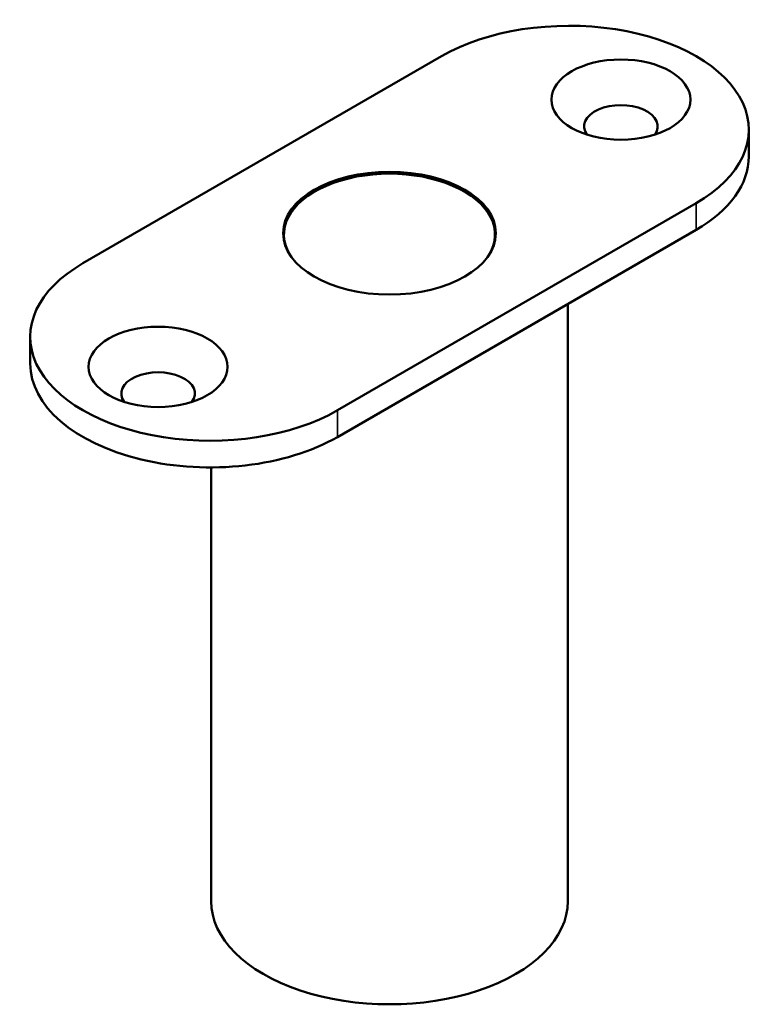
# Model space of a CAD drawing. Units: millimetres. Extents: x 10 to 410, y 9 to 287.
# Drawn here: x 316 to 361, y 93 to 153 of the extents above; entities that cross this region are included whole.
import ezdxf

# ---------------------------------------------------------------- set-up
doc = ezdxf.new("R2010")
doc.units = ezdxf.units.MM
doc.layers.add('Visible (ISO)', color=7, linetype='Continuous', lineweight=50)
doc.layers.add('Visible Narrow (ISO)', color=7, linetype='Continuous', lineweight=35)

msp = doc.modelspace()

# ---------------------------------------------------------------- linework, layer by layer
at = {"layer": 'Visible (ISO)'}
for p, q in [((341.463, 151.16), (319.543, 138.504)), ((360.242, 146.669), (360.242, 145.036)), ((335.099, 129.523), (357.02, 142.179)), ((331.831, 139.877), (331.831, 140.26)), ((357.02, 140.546), (335.099, 127.89)), ((344.731, 139.877), (344.731, 140.26)), ((349.181, 99.517), (349.181, 136.02)), ((316.321, 132.381), (316.321, 134.014)), ((327.381, 99.517), (327.381, 126.03))]:
    msp.add_line(p, q, dxfattribs=at)
for centre, major_axis, start_param, end_param in [((349.242, 146.669), (11, 0), 5.497787, 8.63938), ((352.424, 146.873), (2.25, 0), 5.879471, 9.828493), ((349.242, 145.036), (11, 0), 5.497787, 6.283185), ((338.281, 140.26), (6.45, 0), 5.932053, 9.77591), ((327.321, 134.014), (-11, 0), 5.497787, 8.63938), ((327.321, 132.381), (-11, 0), 0, 2.356194), ((324.139, 130.544), (2.25, 0), 5.879471, 9.828493), ((338.281, 99.517), (-10.9, 0), 0, 3.141593)]:
    msp.add_ellipse(centre, major_axis=major_axis, ratio=0.57735, start_param=start_param, end_param=end_param, dxfattribs=at)
for centre, major_axis in [((352.424, 148.506), (4.25, 0)), ((338.281, 140.342), (6.5, 0)), ((324.139, 132.177), (4.25, 0))]:
    msp.add_ellipse(centre, major_axis=major_axis, ratio=0.57735, dxfattribs=at)
at = {"layer": 'Visible Narrow (ISO)'}
for p, q in [((357.02, 142.179), (357.02, 140.546)), ((335.099, 127.89), (335.099, 129.523))]:
    msp.add_line(p, q, dxfattribs=at)

doc.saveas('drawing.dxf')
